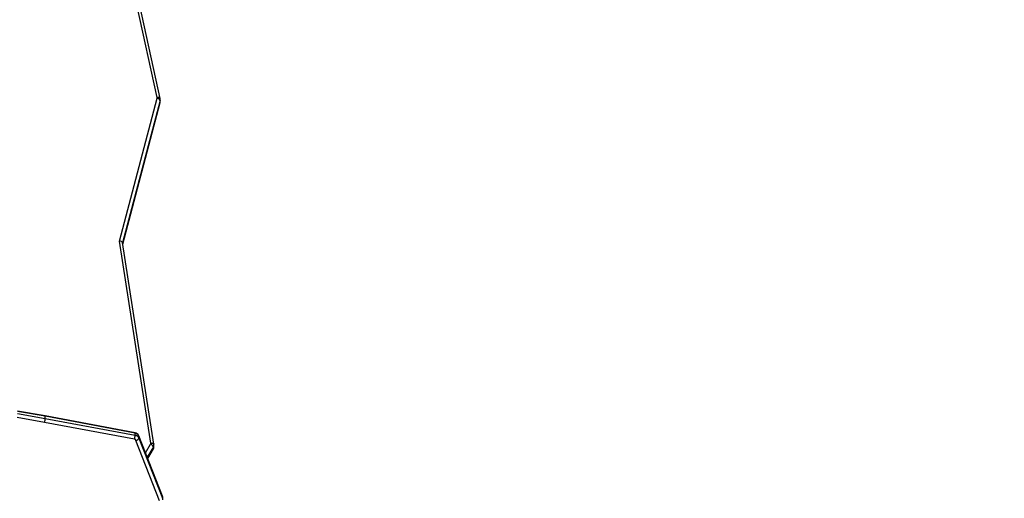
# Model space of a CAD drawing. Units: inches. Extents: x 3561 to 6155, y -39 to 1696.
# Drawn here: x 4681 to 4779, y 773 to 821 of the extents above; entities that cross this region are included whole.
import ezdxf

# ---------------------------------------------------------------- set-up
doc = ezdxf.new("R2010")
doc.units = ezdxf.units.IN
doc.header["$MEASUREMENT"] = 0
doc.layers.add('VP-DIM', color=7, linetype='Continuous')
doc.layers.add('VP-EQ', color=7, linetype='Continuous', true_color=0x8a3492)
doc.styles.get("Standard").update_dxf_attribs({"font": 'arial.ttf'})
doc.dimstyles.get("Standard").update_dxf_attribs({"dimtxt": 14, "dimasz": 20, "dimexe": 20, "dimexo": 50, "dimgap": 20, "dimtad": 0, "dimdec": 0, "dimzin": 0, "dimdsep": 46, "dimtxsty": 'Standard', "dimcen": -0.09, "dimadec": 0, "dimazin": 0, "dimtfac": 1, "dimtdec": 4, "dimtofl": 0, "dimtmove": 0, "dimatfit": 3, "dimfxl": 70, "dimfxlon": 1, "dimtolj": 1, "dimtzin": 0, "dimarcsym": 0})

# ---------------------------------------------------------------- blocks, each defined once
blk = doc.blocks.new('*D24')
at = {"layer": 'Defpoints', "color": 0}
for p in [(5596.516, 1484.411), (5596.516, 1095.288), (4072.573, 815.165)]:
    blk.add_point(p, dxfattribs=at)
at = {"layer": 'VP-DIM', "color": 0, "lineweight": -2}
for p, q in [((4072.573, 1414.411), (4072.573, 1504.411)), ((5596.516, 1414.411), (5596.516, 1504.411)), ((4092.573, 1484.411), (4764.004, 1484.411)), ((5576.516, 1484.411), (4844.394, 1484.411))]:
    blk.add_line(p, q, dxfattribs=at)
at = {"layer": 'VP-DIM', "color": 0}
for points in [[(4092.573, 1487.744), (4092.573, 1481.078), (4072.573, 1484.411)], [(5576.516, 1481.078), (5576.516, 1487.744), (5596.516, 1484.411)]]:
    blk.add_solid(points, dxfattribs=at)
at = {"layer": 'VP-DIM', "color": 0, "insert": (4804.199, 1484.411), "char_height": 14, "attachment_point": 5}
blk.add_mtext('\\A1;1524', dxfattribs=at)
blk = doc.blocks.new('*D25')
at = {"layer": 'Defpoints', "color": 0}
for p in [(5559.277, 1162.896), (4688.279, 111.307), (5982.685, 111.307)]:
    blk.add_point(p, dxfattribs=at)
at = {"layer": 'VP-DIM', "color": 0, "lineweight": -2}
for p, q in [((5912.685, 1162.896), (6002.685, 1162.896)), ((5982.685, 1142.896), (5982.685, 673.454)), ((5982.685, 131.307), (5982.685, 593.162)), ((5912.685, 111.307), (6002.685, 111.307))]:
    blk.add_line(p, q, dxfattribs=at)
at = {"layer": 'VP-DIM', "color": 0}
for points in [[(5986.018, 1142.896), (5979.351, 1142.896), (5982.685, 1162.896)], [(5979.351, 131.307), (5986.018, 131.307), (5982.685, 111.307)]]:
    blk.add_solid(points, dxfattribs=at)
at = {"layer": 'VP-DIM', "color": 0, "insert": (5982.685, 633.308), "char_height": 14, "attachment_point": 5, "rotation": 90}
blk.add_mtext('\\A1;1052', dxfattribs=at)
blk = doc.blocks.new('*D26')
at = {"layer": 'Defpoints', "color": 0}
for p in [(5792.646, 1676.269), (5792.646, 1137.302), (3872.573, 773.98)]:
    blk.add_point(p, dxfattribs=at)
at = {"layer": 'VP-DIM', "color": 0, "lineweight": -2}
for p, q in [((3872.573, 1606.269), (3872.573, 1696.269)), ((5792.646, 1606.269), (5792.646, 1696.269)), ((3892.573, 1676.269), (4792.415, 1676.269)), ((5772.646, 1676.269), (4872.805, 1676.269))]:
    blk.add_line(p, q, dxfattribs=at)
at = {"layer": 'VP-DIM', "color": 0}
for points in [[(3892.573, 1679.602), (3892.573, 1672.936), (3872.573, 1676.269)], [(5772.646, 1672.936), (5772.646, 1679.602), (5792.646, 1676.269)]]:
    blk.add_solid(points, dxfattribs=at)
at = {"layer": 'VP-DIM', "color": 0, "insert": (4832.61, 1676.269), "char_height": 14, "attachment_point": 5}
blk.add_mtext('\\A1;1920', dxfattribs=at)
blk = doc.blocks.new('*D27')
at = {"layer": 'Defpoints', "color": 0}
for p in [(5655.992, 1312.119), (4731.325, -38.681), (6135.046, -38.681)]:
    blk.add_point(p, dxfattribs=at)
at = {"layer": 'VP-DIM', "color": 0, "lineweight": -2}
for p, q in [((6065.046, 1312.119), (6155.046, 1312.119)), ((6135.046, 1292.119), (6135.046, 675.591)), ((6135.046, -18.681), (6135.046, 597.847)), ((6065.046, -38.681), (6155.046, -38.681))]:
    blk.add_line(p, q, dxfattribs=at)
at = {"layer": 'VP-DIM', "color": 0}
for points in [[(6138.38, 1292.119), (6131.713, 1292.119), (6135.046, 1312.119)], [(6131.713, -18.681), (6138.38, -18.681), (6135.046, -38.681)]]:
    blk.add_solid(points, dxfattribs=at)
at = {"layer": 'VP-DIM', "color": 0, "insert": (6135.046, 636.719), "char_height": 14, "attachment_point": 5, "rotation": 90}
blk.add_mtext('\\A1;1351', dxfattribs=at)
blk = doc.blocks.new('0302 2')
at = {"color": 7, "linetype": 'Continuous', "lineweight": 25}
for p, q in [((3627.81, 1072.125), (3625.793, 1081.32)), ((3628.103, 1072.039), (3626.086, 1081.234)), ((3624.066, 1057.889), (3627.809, 1072.054)), ((3624.391, 1057.597), (3628.099, 1071.627)), ((3628.101, 1071.646), (3628.101, 1071.846)), ((3628.112, 1071.95), (3628.103, 1072.039)), ((3628.114, 1071.742), (3628.114, 1071.942)), ((3627.181, 1037.866), (3624.066, 1057.889)), ((3627.478, 1037.762), (3624.369, 1057.739)), ((3616.713, 1040.555), (3613.977, 1041.037)), ((3616.659, 1039.91), (3613.925, 1040.391)), ((3616.721, 1040.514), (3613.985, 1040.996)), ((3613.985, 1040.796), (3616.721, 1040.314)), ((3625.614, 1038.89), (3616.713, 1040.555)), ((3616.721, 1040.314), (3616.721, 1040.514)), ((3625.622, 1038.849), (3616.721, 1040.514)), ((3616.721, 1040.314), (3625.622, 1038.649)), ((3625.559, 1038.245), (3616.659, 1039.91)), ((3625.622, 1038.649), (3625.622, 1038.849)), ((3628.052, 1032.151), (3625.706, 1038.131)), ((3628.332, 1032.61), (3625.985, 1038.591)), ((3625.99, 1038.365), (3625.99, 1038.565)), ((3628.336, 1032.584), (3625.99, 1038.565)), ((3625.99, 1038.365), (3628.336, 1032.384)), ((3626.872, 1036.329), (3627.42, 1037.262)), ((3627.429, 1037.296), (3627.429, 1037.496)), ((3627.482, 1037.7), (3627.478, 1037.762)), ((3627.478, 1037.762), (3627.479, 1037.75)), ((3627.483, 1037.492), (3627.483, 1037.692)), ((3628.336, 1032.384), (3628.336, 1032.584)), ((3628.363, 1032.245), (3628.363, 1032.445))]:
    blk.add_line(p, q, dxfattribs=at)
at = {"color": 8, "linetype": 'Continuous', "lineweight": 25}
for p, q in [((3628.101, 1071.846), (3624.371, 1057.729)), ((3624.39, 1057.603), (3628.101, 1071.646)), ((3628.099, 1071.627), (3628.101, 1071.646)), ((3625.99, 1038.565), (3625.985, 1038.591)), ((3626.651, 1036.894), (3627.162, 1037.764)), ((3627.429, 1037.496), (3626.821, 1036.461)), ((3626.868, 1036.341), (3627.429, 1037.296)), ((3628.336, 1032.584), (3628.332, 1032.61))]:
    blk.add_line(p, q, dxfattribs=at)
at = {"color": 8, "linetype": 'Continuous', "lineweight": 25, "flags": 128}
for points in [[(3628.103, 1072.039), (3628.099, 1072.051), (3628.082, 1072.077), (3628.055, 1072.098), (3628.019, 1072.115), (3627.974, 1072.126), (3627.923, 1072.132), (3627.868, 1072.131), (3627.81, 1072.125)], [(3625.622, 1038.849), (3625.621, 1038.873), (3625.617, 1038.887), (3625.614, 1038.89)], [(3627.181, 1037.866), (3627.239, 1037.869), (3627.295, 1037.867), (3627.347, 1037.86), (3627.392, 1037.846), (3627.429, 1037.828), (3627.456, 1037.805), (3627.473, 1037.779), (3627.478, 1037.762)], [(3627.429, 1037.296), (3627.424, 1037.269), (3627.42, 1037.262)]]:
    blk.add_lwpolyline(points, dxfattribs=at)
at = {"color": 7, "linetype": 'Continuous', "lineweight": 25, "flags": 128}
for points in [[(3628.099, 1071.627), (3628.114, 1071.732), (3628.112, 1071.751)], [(3628.363, 1032.445), (3628.351, 1032.55), (3628.332, 1032.61)]]:
    blk.add_lwpolyline(points, dxfattribs=at)
at = {"color": 7, "linetype": 'Continuous', "lineweight": 25}
for centre, radius, start, end in [((3627.663, 1072.092), 0.151, 345.16039, 12.37566), ((3627.795, 1071.725), 0.329, 21.51246, 87.65026), ((3623.535, 1038.769), 2.091, 345.47915, 356.70239), ((3625.529, 1038.054), 0.193, 23.47832, 81.17656), ((3625.528, 1038.403), 0.494, 22.33723, 79.98504), ((3625.548, 1038.373), 0.482, 23.50143, 81.16423), ((3625.548, 1038.172), 0.482, 23.50777, 81.16254), ((3625.651, 1038.487), 0.361, 278.77768, 340.08965), ((3627.03, 1037.842), 0.153, 329.11974, 8.68976), ((3627.036, 1037.371), 0.413, 17.65479, 72.26354), ((3627.084, 1037.476), 0.398, 327.51927, 2.45289), ((3627.982, 1032.444), 0.381, 0.07618, 21.55008)]:
    blk.add_arc(centre, radius, start, end, dxfattribs=at)
at = {"color": 8, "linetype": 'Continuous', "lineweight": 25}
for centre, radius, start, end in [((3627.733, 1071.943), 0.38, 345.21522, 0.92596), ((3627.734, 1071.743), 0.379, 345.19627, 359.9518), ((3627.096, 1037.694), 0.387, 329.28898, 0.74421), ((3627.096, 1037.494), 0.387, 329.27501, 359.7701)]:
    blk.add_arc(centre, radius, start, end, dxfattribs=at)
at = {"color": 7, "linetype": 'Continuous', "lineweight": 25}
for centre, major_axis, ratio, start_param, end_param in [((3624.066, 1057.739), (0.304, -0.016), 0.491471, 0.102522, 1.596364), ((3616.659, 1040.06), (0.054, 0.295), 0.102612, 4.198064, 5.768861)]:
    blk.add_ellipse(centre, major_axis=major_axis, ratio=ratio, start_param=start_param, end_param=end_param, dxfattribs=at)
at = {"color": 8, "linetype": 'Continuous', "lineweight": 25}
blk.add_ellipse((3616.659, 1040.26), major_axis=(0.054, 0.295), ratio=0.102612, start_param=5.768861, end_param=6.283731, dxfattribs=at)
blk = doc.blocks.new('0302 2d')
at = {"layer": 'VP-DIM', "color": 7}
blk.add_blockref('0302 2', (1066.839, -259.301), dxfattribs=at)

msp = doc.modelspace()

# ---------------------------------------------------------------- block references
at = {"layer": 'VP-EQ', "color": 0}
msp.add_blockref('0302 2d', (0, 0), dxfattribs=at)

# ---------------------------------------------------------------- dimensions: what is measured, and where the dimension line sits
at = {"layer": 'VP-DIM', "color": 0}
dim = msp.add_linear_dim(base=(5792.646, 1676.269), p1=(3872.573, 773.98), p2=(5792.646, 1137.302), dimstyle='Standard', dxfattribs=at)
dim.commit()
dim.dimension.update_dxf_attribs({"geometry": '*D26', "text_midpoint": (4832.61, 1676.269)})
dim = msp.add_linear_dim(base=(5596.516, 1484.411), p1=(4072.573, 815.165), p2=(5596.516, 1095.288), dimstyle='Standard', dxfattribs=at)
dim.commit()
dim.dimension.update_dxf_attribs({"geometry": '*D24', "text_midpoint": (4804.199, 1484.411), "dimtype": 160})
dim = msp.add_linear_dim(base=(6135.046, -38.681), p1=(5655.992, 1312.119), p2=(4731.325, -38.681), angle=90, dimstyle='Standard', dxfattribs=at)
dim.commit()
dim.dimension.update_dxf_attribs({"geometry": '*D27', "text_midpoint": (6135.046, 636.719)})
dim = msp.add_linear_dim(base=(5982.685, 111.307), p1=(5559.277, 1162.896), p2=(4688.279, 111.307), angle=90, dimstyle='Standard', dxfattribs=at)
dim.commit()
dim.dimension.update_dxf_attribs({"geometry": '*D25', "text_midpoint": (5982.685, 633.308), "dimtype": 160})

doc.saveas('drawing.dxf')
